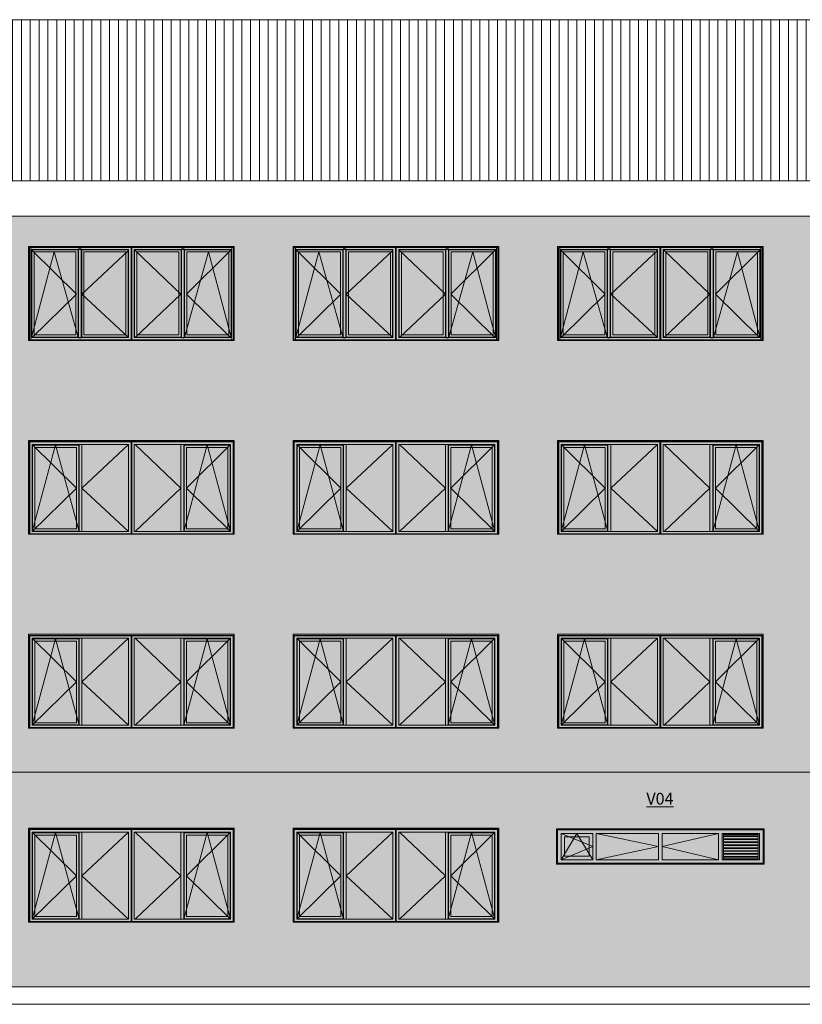
# Model space of a CAD drawing. Units: metres. Extents: x -77 to 258, y -45 to 56.
# Drawn here: x -41 to -27, y -1 to 16 of the extents above; entities that cross this region are included whole.
import ezdxf

# ---------------------------------------------------------------- set-up
doc = ezdxf.new("R2010")
doc.units = ezdxf.units.M
for name, color, linetype, lineweight in [('10_proyeccion grueso', 192, 'Continuous', 5), ('20_carp ventanas', 151, 'Continuous', 5), ('20_carp vidrio', 151, 'Continuous', 5), ('60_trama muros', 111, 'Continuous', 5), ('70_texto', 31, 'Continuous', 9)]:
    doc.layers.add(name, color=color, linetype=linetype, lineweight=lineweight)
doc.styles.add('Century Gothic', font='GOTHIC.TTF', dxfattribs={"height": 0.2})

# ---------------------------------------------------------------- blocks, each defined once
blk = doc.blocks.new('Canalon - Canalon-199882-Carpinterias Norte A')
at = {"layer": '10_proyeccion grueso'}
for p, q in [((-73.279, 13.415), (-17.779, 13.415)), ((-17.779, 12.815), (-73.279, 12.815))]:
    blk.add_line(p, q, dxfattribs=at)
blk = doc.blocks.new('Ventana 4 particiones rejilla - ventana 4 particones-1233430-Carpinterias Norte A')
at = {"layer": '20_carp ventanas'}
h = blk.add_hatch(color=256, dxfattribs=at)
h.paths.add_polyline_path([(-31.544, 1.785), (-28.014, 1.785), (-28.014, 2.385), (-31.544, 2.385)], flags=0)
h.paths.add_polyline_path([(-29.35, 1.8), (-31.529, 1.8), (-31.529, 2.37), (-28.029, 2.37), (-28.029, 1.8), (-28.718, 1.8)], flags=0)
h = blk.add_hatch(color=256, dxfattribs=at)
h.paths.add_polyline_path([(-28.031, 1.8), (-28.029, 1.8), (-28.029, 2.37), (-31.529, 2.37), (-31.529, 1.8), (-28.041, 1.8)], flags=0)
h.paths.add_polyline_path([(-28.089, 1.86), (-28.729, 1.86), (-28.729, 2.31), (-28.089, 2.31), (-28.089, 2.078)], flags=0)
h.paths.add_polyline_path([(-31.469, 1.86), (-31.469, 2.31), (-30.929, 2.31), (-30.929, 1.86), (-31.245, 1.86)], flags=0)
h.paths.add_polyline_path([(-30.869, 1.86), (-30.869, 2.31), (-29.809, 2.31), (-29.809, 1.86), (-29.982, 1.86)], flags=0)
h.paths.add_polyline_path([(-28.789, 1.86), (-29.749, 1.86), (-29.749, 2.31), (-28.789, 2.31)], flags=0)
h = blk.add_hatch(color=256, dxfattribs=at)
h.paths.add_polyline_path([(-31.245, 1.86), (-30.929, 1.86), (-30.929, 2.31), (-31.469, 2.31), (-31.469, 1.86)], flags=0)
h.paths.add_polyline_path([(-31.245, 1.92), (-31.41, 1.92), (-31.41, 2.25), (-30.989, 2.25), (-30.989, 1.92)], flags=0)
h = blk.add_hatch(color=256, dxfattribs=at)
h.paths.add_polyline_path([(-28.789, 1.86), (-28.789, 2.31), (-29.749, 2.31), (-29.749, 1.86), (-29.35, 1.86)], flags=0)
h.paths.add_polyline_path([(-29.982, 1.86), (-29.809, 1.86), (-29.809, 2.31), (-30.869, 2.31), (-30.869, 1.86)], flags=0)
h.paths.add_polyline_path([(-31.245, 1.92), (-30.989, 1.92), (-30.989, 2.25), (-31.41, 2.25), (-31.41, 1.92)], flags=0)
h = blk.add_hatch(color=256, dxfattribs=at)
h.paths.add_polyline_path([(-28.718, 1.86), (-28.089, 1.86), (-28.089, 2.31), (-28.729, 2.31), (-28.729, 1.86)], flags=0)
h.paths.add_polyline_path([(-28.114, 1.875), (-28.704, 1.875), (-28.704, 1.905), (-28.114, 1.905), (-28.114, 1.891)], flags=0)
h.paths.add_polyline_path([(-28.114, 1.915), (-28.704, 1.915), (-28.704, 1.955), (-28.114, 1.955)], flags=0)
h.paths.add_polyline_path([(-28.114, 1.965), (-28.704, 1.965), (-28.704, 2.005), (-28.114, 2.005)], flags=0)
h.paths.add_polyline_path([(-28.704, 2.015), (-28.704, 2.055), (-28.114, 2.055), (-28.114, 2.015)], flags=0)
h.paths.add_polyline_path([(-28.114, 2.065), (-28.704, 2.065), (-28.704, 2.105), (-28.114, 2.105), (-28.114, 2.078)], flags=0)
h.paths.add_polyline_path([(-28.114, 2.115), (-28.704, 2.115), (-28.704, 2.155), (-28.114, 2.155)], flags=0)
h.paths.add_polyline_path([(-28.114, 2.165), (-28.704, 2.165), (-28.704, 2.205), (-28.114, 2.205)], flags=0)
h.paths.add_polyline_path([(-28.114, 2.215), (-28.704, 2.215), (-28.704, 2.255), (-28.114, 2.255)], flags=0)
h.paths.add_polyline_path([(-28.704, 2.265), (-28.704, 2.29), (-28.114, 2.29), (-28.114, 2.265)], flags=0)
h = blk.add_hatch(color=256, dxfattribs=at)
h.paths.add_polyline_path([(-28.704, 1.875), (-28.114, 1.875), (-28.114, 1.905), (-28.704, 1.905)], flags=0)
h.paths.add_polyline_path([(-28.133, 1.915), (-28.114, 1.915), (-28.114, 1.955), (-28.704, 1.955), (-28.704, 1.915), (-28.181, 1.915)], flags=0)
h.paths.add_polyline_path([(-28.704, 1.965), (-28.114, 1.965), (-28.114, 2.005), (-28.704, 2.005)], flags=0)
h.paths.add_polyline_path([(-28.213, 2.015), (-28.114, 2.015), (-28.114, 2.055), (-28.704, 2.055), (-28.704, 2.015), (-28.348, 2.015)], flags=0)
h.paths.add_polyline_path([(-28.431, 2.065), (-28.114, 2.065), (-28.114, 2.105), (-28.704, 2.105), (-28.704, 2.065), (-28.703, 2.065)], flags=0)
h.paths.add_polyline_path([(-28.333, 2.115), (-28.114, 2.115), (-28.114, 2.155), (-28.704, 2.155), (-28.704, 2.115), (-28.698, 2.115)], flags=0)
h.paths.add_polyline_path([(-28.695, 2.165), (-28.114, 2.165), (-28.114, 2.205), (-28.704, 2.205), (-28.704, 2.165)], flags=0)
h.paths.add_polyline_path([(-28.686, 2.215), (-28.114, 2.215), (-28.114, 2.255), (-28.704, 2.255), (-28.704, 2.215)], flags=0)
h.paths.add_polyline_path([(-28.114, 2.265), (-28.114, 2.29), (-28.704, 2.29), (-28.704, 2.265), (-28.146, 2.265)], flags=0)
for p, q in [((-28.014, 2.385), (-31.544, 2.385)), ((-31.544, 2.385), (-31.544, 1.785)), ((-31.529, 1.8), (-31.529, 2.37)), ((-31.529, 2.37), (-28.029, 2.37)), ((-28.029, 2.37), (-28.029, 1.8)), ((-28.014, 1.785), (-28.014, 2.385)), ((-31.469, 2.31), (-30.929, 2.085)), ((-31.469, 1.86), (-31.199, 2.31)), ((-31.469, 1.86), (-31.469, 2.31)), ((-30.929, 2.31), (-31.469, 2.31)), ((-31.469, 2.31), (-31.469, 1.86)), ((-31.469, 2.31), (-30.929, 2.31)), ((-31.41, 2.25), (-30.989, 2.25)), ((-31.41, 2.25), (-31.41, 1.92)), ((-30.929, 1.86), (-31.199, 2.31)), ((-30.989, 1.92), (-30.989, 2.25)), ((-30.929, 2.31), (-30.929, 1.86)), ((-30.929, 1.86), (-30.929, 2.31)), ((-30.869, 2.31), (-29.809, 2.085)), ((-30.869, 2.31), (-30.869, 1.86)), ((-30.869, 2.31), (-29.809, 2.31)), ((-29.809, 1.86), (-29.809, 2.31)), ((-28.789, 2.31), (-29.749, 2.085)), ((-29.749, 2.31), (-29.749, 1.86)), ((-29.749, 2.31), (-28.789, 2.31)), ((-28.789, 1.86), (-28.789, 2.31)), ((-28.729, 2.31), (-28.729, 1.86)), ((-28.729, 2.31), (-28.089, 2.31)), ((-28.704, 2.265), (-28.704, 2.29)), ((-28.704, 2.29), (-28.114, 2.29)), ((-28.114, 2.265), (-28.704, 2.265)), ((-28.704, 2.215), (-28.704, 2.255)), ((-28.704, 2.255), (-28.114, 2.255)), ((-28.114, 2.215), (-28.704, 2.215)), ((-28.704, 2.205), (-28.114, 2.205)), ((-28.704, 2.165), (-28.704, 2.205)), ((-28.114, 2.29), (-28.114, 2.265)), ((-28.114, 2.255), (-28.114, 2.215)), ((-28.114, 2.205), (-28.114, 2.165)), ((-28.089, 1.86), (-28.089, 2.31)), ((-30.929, 2.085), (-31.469, 1.86)), ((-29.809, 2.085), (-30.869, 1.86)), ((-29.749, 2.085), (-28.789, 1.86)), ((-28.114, 2.165), (-28.704, 2.165)), ((-28.704, 2.115), (-28.704, 2.155)), ((-28.704, 2.155), (-28.114, 2.155)), ((-28.114, 2.115), (-28.704, 2.115)), ((-28.704, 2.065), (-28.704, 2.105)), ((-28.704, 2.105), (-28.114, 2.105)), ((-28.114, 2.065), (-28.704, 2.065)), ((-28.704, 2.015), (-28.704, 2.055)), ((-28.704, 2.055), (-28.114, 2.055)), ((-28.114, 2.015), (-28.704, 2.015)), ((-28.114, 2.155), (-28.114, 2.115)), ((-28.114, 2.105), (-28.114, 2.065)), ((-28.114, 2.055), (-28.114, 2.015)), ((-30.929, 1.86), (-31.469, 1.86)), ((-31.469, 1.86), (-30.929, 1.86)), ((-31.41, 1.92), (-30.989, 1.92)), ((-30.869, 1.86), (-29.809, 1.86)), ((-29.749, 1.86), (-28.789, 1.86)), ((-28.729, 1.86), (-28.089, 1.86)), ((-28.704, 2.005), (-28.704, 1.965)), ((-28.704, 2.005), (-28.114, 2.005)), ((-28.704, 1.965), (-28.114, 1.965)), ((-28.704, 1.955), (-28.704, 1.915)), ((-28.114, 1.955), (-28.704, 1.955)), ((-28.704, 1.915), (-28.114, 1.915)), ((-28.704, 1.905), (-28.704, 1.875)), ((-28.114, 1.905), (-28.704, 1.905)), ((-28.704, 1.875), (-28.114, 1.875)), ((-28.114, 1.965), (-28.114, 2.005)), ((-28.114, 1.915), (-28.114, 1.955)), ((-28.114, 1.875), (-28.114, 1.905)), ((-31.544, 1.785), (-28.014, 1.785)), ((-28.029, 1.8), (-31.529, 1.8))]:
    blk.add_line(p, q, dxfattribs=at)
blk = doc.blocks.new('V03 - ventana 4 particiones-1190674-Carpinterias Norte A')
at = {"layer": '20_carp ventanas'}
h = blk.add_hatch(color=256, dxfattribs=at)
h.paths.add_polyline_path([(-72.029, 7.4), (-68.529, 7.4), (-68.529, 9), (-72.029, 9), (-72.029, 7.702)], flags=0)
h.paths.add_polyline_path([(-70.411, 7.41), (-72.014, 7.41), (-72.014, 8.98), (-68.544, 8.98), (-68.544, 7.41), (-69.779, 7.41)], flags=0)
for points in [[(-72.008, 7.41), (-72.008, 7.41), (-72.008, 8.974), (-70.285, 8.974), (-70.285, 7.41), (-70.279, 7.41), (-70.279, 8.98), (-72.014, 8.98), (-72.014, 7.41)], [(-71.123, 7.449), (-71.123, 8.931), (-71.17, 8.931), (-71.17, 7.449)], [(-70.328, 7.449), (-70.328, 8.931), (-71.123, 8.931), (-71.123, 7.449), (-70.411, 7.449)], [(-70.279, 7.41), (-70.273, 7.41), (-70.273, 8.974), (-68.55, 8.974), (-68.55, 7.41), (-68.544, 7.41), (-68.544, 8.98), (-70.279, 8.98), (-70.279, 7.449)], [(-69.779, 7.449), (-69.435, 7.449), (-69.435, 8.931), (-70.23, 8.931), (-70.23, 7.449)], [(-69.388, 7.449), (-69.388, 8.931), (-69.435, 8.931), (-69.435, 7.449)], [(-71.215, 7.494), (-71.215, 8.88), (-71.92, 8.88), (-71.92, 7.494), (-71.674, 7.494)], [(-68.638, 7.494), (-68.638, 8.88), (-69.343, 8.88), (-69.343, 7.494), (-68.674, 7.494)]]:
    blk.add_hatch(color=256, dxfattribs=at).paths.add_polyline_path(points, flags=0)
h = blk.add_hatch(color=256, dxfattribs=at)
h.paths.add_polyline_path([(-72.008, 7.41), (-70.285, 7.41), (-70.285, 8.974), (-72.008, 8.974), (-72.008, 7.702)], flags=0)
h.paths.add_polyline_path([(-70.411, 7.449), (-71.965, 7.449), (-71.965, 8.931), (-70.328, 8.931), (-70.328, 7.449)], flags=0)
h = blk.add_hatch(color=256, dxfattribs=at)
h.paths.add_polyline_path([(-71.674, 7.449), (-71.17, 7.449), (-71.17, 8.931), (-71.965, 8.931), (-71.965, 7.449), (-71.92, 7.449)], flags=0)
h.paths.add_polyline_path([(-71.176, 7.455), (-71.959, 7.455), (-71.959, 8.919), (-71.176, 8.919), (-71.176, 7.494)], flags=0)
h = blk.add_hatch(color=256, dxfattribs=at)
h.paths.add_polyline_path([(-71.674, 7.455), (-71.176, 7.455), (-71.176, 8.919), (-71.959, 8.919), (-71.959, 7.455)], flags=0)
h.paths.add_polyline_path([(-71.674, 7.494), (-71.92, 7.494), (-71.92, 8.88), (-71.215, 8.88), (-71.215, 7.494)], flags=0)
h = blk.add_hatch(color=256, dxfattribs=at)
h.paths.add_polyline_path([(-70.117, 7.41), (-68.55, 7.41), (-68.55, 8.974), (-70.273, 8.974), (-70.273, 7.41), (-70.269, 7.41)], flags=0)
h.paths.add_polyline_path([(-70.23, 7.449), (-70.23, 8.931), (-68.593, 8.931), (-68.593, 7.449), (-69.779, 7.449)], flags=0)
h = blk.add_hatch(color=256, dxfattribs=at)
h.paths.add_polyline_path([(-68.832, 7.449), (-68.593, 7.449), (-68.593, 8.931), (-69.388, 8.931), (-69.388, 7.449), (-68.997, 7.449)], flags=0)
h.paths.add_polyline_path([(-69.382, 7.455), (-69.382, 8.919), (-68.599, 8.919), (-68.599, 7.455), (-69.343, 7.455)], flags=0)
h = blk.add_hatch(color=256, dxfattribs=at)
h.paths.add_polyline_path([(-68.599, 7.455), (-68.599, 8.919), (-69.382, 8.919), (-69.382, 7.455), (-68.674, 7.455)], flags=0)
h.paths.add_polyline_path([(-69.148, 7.494), (-69.343, 7.494), (-69.343, 8.88), (-68.638, 8.88), (-68.638, 7.494), (-68.832, 7.494)], flags=0)
for p, q in [((-72.029, 9), (-72.029, 7.4)), ((-68.529, 9), (-72.029, 9)), ((-72.014, 7.41), (-72.014, 8.98)), ((-72.014, 8.98), (-68.544, 8.98)), ((-70.285, 8.974), (-72.008, 8.974)), ((-72.008, 8.974), (-72.008, 7.41)), ((-71.965, 8.931), (-71.215, 8.187)), ((-71.965, 7.449), (-71.965, 8.931)), ((-71.965, 8.931), (-70.328, 8.931)), ((-71.568, 8.924), (-71.965, 7.449)), ((-71.176, 8.919), (-71.959, 8.919)), ((-71.959, 7.455), (-71.959, 8.919)), ((-71.17, 7.449), (-71.568, 8.924)), ((-71.176, 8.919), (-71.176, 7.455)), ((-71.17, 7.449), (-71.17, 8.931)), ((-71.123, 8.931), (-71.17, 8.931)), ((-70.328, 8.931), (-71.123, 8.187)), ((-71.123, 7.449), (-71.123, 8.931)), ((-70.328, 8.931), (-70.328, 7.449)), ((-70.285, 8.974), (-70.285, 7.41)), ((-70.279, 8.98), (-70.279, 7.41)), ((-70.279, 8.98), (-70.279, 7.41)), ((-68.55, 8.974), (-70.273, 8.974)), ((-70.273, 8.974), (-70.273, 7.41)), ((-70.23, 7.449), (-70.23, 8.931)), ((-70.23, 8.931), (-68.593, 8.931)), ((-70.215, 8.931), (-69.435, 8.187)), ((-69.435, 7.449), (-69.435, 8.931)), ((-69.388, 8.931), (-69.435, 8.931)), ((-69.388, 7.449), (-69.388, 8.931)), ((-69.388, 7.449), (-68.991, 8.924)), ((-68.599, 8.919), (-69.382, 8.919)), ((-69.382, 8.919), (-69.382, 7.455)), ((-68.593, 8.931), (-69.343, 8.187)), ((-68.991, 8.924), (-68.593, 7.449)), ((-68.599, 7.455), (-68.599, 8.919)), ((-68.593, 8.931), (-68.593, 7.449)), ((-68.55, 8.974), (-68.55, 7.41)), ((-68.544, 8.98), (-68.544, 7.41)), ((-68.529, 7.4), (-68.529, 9)), ((-71.92, 7.494), (-71.92, 8.88)), ((-71.92, 8.88), (-71.215, 8.88)), ((-71.215, 8.88), (-71.215, 7.494)), ((-69.343, 7.494), (-69.343, 8.88)), ((-69.343, 8.88), (-68.638, 8.88)), ((-68.638, 7.494), (-68.638, 8.88)), ((-71.215, 8.187), (-71.965, 7.449)), ((-71.123, 8.187), (-70.328, 7.449)), ((-69.435, 8.187), (-70.215, 7.449)), ((-69.343, 8.187), (-68.593, 7.449)), ((-72.029, 7.4), (-68.529, 7.4)), ((-68.544, 7.41), (-72.014, 7.41)), ((-70.328, 7.449), (-71.965, 7.449)), ((-71.176, 7.455), (-71.959, 7.455)), ((-71.215, 7.494), (-71.92, 7.494)), ((-71.123, 7.449), (-71.17, 7.449)), ((-68.593, 7.449), (-70.23, 7.449)), ((-69.388, 7.449), (-69.435, 7.449)), ((-69.382, 7.455), (-68.599, 7.455)), ((-68.638, 7.494), (-69.343, 7.494))]:
    blk.add_line(p, q, dxfattribs=at)
blk = doc.blocks.new('V02 reutilizable - ventana V02 4 particiones REUTILIZABLE-1522627-Carpinterias Norte A')
at = {"layer": '20_carp ventanas'}
h = blk.add_hatch(color=256, dxfattribs=at)
h.paths.add_polyline_path([(-58.529, 7.4), (-55.029, 7.4), (-55.029, 9), (-58.529, 9), (-58.529, 7.421)], flags=0)
h.paths.add_polyline_path([(-57.145, 7.41), (-58.514, 7.41), (-58.514, 8.98), (-55.044, 8.98), (-55.044, 7.41), (-56.829, 7.41)], flags=0)
for points in [[(-58.514, 7.41), (-58.489, 7.41), (-58.489, 8.98), (-58.514, 8.98), (-58.514, 7.421)], [(-57.631, 7.443), (-57.631, 8.957), (-57.678, 8.957), (-57.678, 7.443)], [(-56.773, 7.41), (-56.773, 8.98), (-56.785, 8.98), (-56.785, 7.41), (-56.773, 7.41)], [(-55.881, 7.443), (-55.881, 8.957), (-55.928, 8.957), (-55.928, 7.443), (-55.882, 7.443)], [(-55.069, 7.41), (-55.044, 7.41), (-55.044, 8.98), (-55.069, 8.98), (-55.069, 7.421)]]:
    blk.add_hatch(color=256, dxfattribs=at).paths.add_polyline_path(points, flags=0)
h = blk.add_hatch(color=256, dxfattribs=at)
h.paths.add_polyline_path([(-57.145, 7.41), (-56.785, 7.41), (-56.786, 8.98), (-58.489, 8.98), (-58.489, 7.41), (-57.777, 7.41)], flags=0)
h.paths.add_polyline_path([(-58.48, 7.449), (-58.48, 8.951), (-56.828, 8.951), (-56.829, 7.449), (-58.409, 7.449)], flags=0)
h = blk.add_hatch(color=256, dxfattribs=at)
h.paths.add_polyline_path([(-57.678, 7.449), (-57.678, 8.951), (-58.48, 8.951), (-58.48, 7.449), (-57.684, 7.449)], flags=0)
h.paths.add_polyline_path([(-57.684, 7.455), (-58.474, 7.455), (-58.474, 8.945), (-57.684, 8.945), (-57.684, 7.494)], flags=0)
h = blk.add_hatch(color=256, dxfattribs=at)
h.paths.add_polyline_path([(-58.409, 7.455), (-57.684, 7.455), (-57.684, 8.945), (-58.474, 8.945), (-58.474, 7.455)], flags=0)
h.paths.add_polyline_path([(-57.777, 7.494), (-58.435, 7.494), (-58.435, 8.906), (-57.723, 8.906), (-57.723, 7.494)], flags=0)
h = blk.add_hatch(color=256, dxfattribs=at)
h.paths.add_polyline_path([(-56.828, 7.449), (-56.829, 8.951), (-57.631, 8.951), (-57.631, 7.449), (-56.829, 7.449)], flags=0)
h.paths.add_polyline_path([(-57.586, 7.455), (-57.625, 7.455), (-57.625, 8.945), (-56.834, 8.945), (-56.834, 7.455), (-57.145, 7.455)], flags=0)
h = blk.add_hatch(color=256, dxfattribs=at)
h.paths.add_polyline_path([(-57.625, 7.455), (-56.834, 7.455), (-56.834, 8.945), (-57.625, 8.945), (-57.625, 7.702)], flags=0)
h.paths.add_polyline_path([(-56.873, 7.494), (-57.586, 7.494), (-57.586, 8.906), (-56.873, 8.906), (-56.873, 7.702)], flags=0)
h = blk.add_hatch(color=256, dxfattribs=at)
h.paths.add_polyline_path([(-56.616, 7.41), (-55.069, 7.41), (-55.069, 8.98), (-56.773, 8.98), (-56.773, 7.41), (-56.769, 7.41)], flags=0)
h.paths.add_polyline_path([(-55.092, 7.449), (-56.73, 7.449), (-56.73, 8.951), (-55.078, 8.951), (-55.078, 7.449)], flags=0)
h = blk.add_hatch(color=256, dxfattribs=at)
h.paths.add_polyline_path([(-55.928, 7.449), (-55.928, 8.951), (-56.73, 8.951), (-56.73, 7.449), (-55.934, 7.449)], flags=0)
h.paths.add_polyline_path([(-55.934, 7.455), (-56.724, 7.455), (-56.724, 8.945), (-55.934, 8.945), (-55.934, 7.494)], flags=0)
h = blk.add_hatch(color=256, dxfattribs=at)
h.paths.add_polyline_path([(-56.513, 7.455), (-55.934, 7.455), (-55.934, 8.945), (-56.724, 8.945), (-56.724, 7.455), (-56.671, 7.455)], flags=0)
h.paths.add_polyline_path([(-56.671, 7.494), (-56.685, 7.494), (-56.685, 8.906), (-55.973, 8.906), (-55.973, 7.494), (-56.513, 7.494)], flags=0)
h = blk.add_hatch(color=256, dxfattribs=at)
h.paths.add_polyline_path([(-55.25, 7.449), (-55.078, 7.449), (-55.078, 8.951), (-55.881, 8.951), (-55.881, 7.449), (-55.486, 7.449)], flags=0)
h.paths.add_polyline_path([(-55.875, 7.455), (-55.875, 8.945), (-55.084, 8.945), (-55.084, 7.455), (-55.836, 7.455)], flags=0)
h = blk.add_hatch(color=256, dxfattribs=at)
h.paths.add_polyline_path([(-55.25, 7.455), (-55.084, 7.455), (-55.084, 8.945), (-55.875, 8.945), (-55.875, 7.455)], flags=0)
h.paths.add_polyline_path([(-55.123, 7.494), (-55.836, 7.494), (-55.836, 8.906), (-55.123, 8.906), (-55.123, 7.702)], flags=0)
at = {"layer": '20_carp vidrio'}
for points in [[(-58.435, 7.494), (-57.723, 7.494), (-57.723, 8.906), (-58.435, 8.906), (-58.435, 7.562)], [(-57.145, 7.494), (-56.873, 7.494), (-56.873, 8.906), (-57.586, 8.906), (-57.586, 7.494)], [(-55.973, 7.494), (-55.973, 8.906), (-56.685, 8.906), (-56.685, 7.494), (-56.513, 7.494)], [(-55.25, 7.494), (-55.123, 7.494), (-55.123, 8.906), (-55.836, 8.906), (-55.836, 7.494)]]:
    blk.add_hatch(color=256, dxfattribs=at).paths.add_polyline_path(points, flags=0)
at = {"layer": '20_carp ventanas'}
for p, q in [((-58.529, 9), (-58.529, 7.4)), ((-55.029, 9), (-58.529, 9)), ((-58.514, 7.41), (-58.514, 8.98)), ((-58.514, 8.98), (-55.044, 8.98)), ((-58.489, 8.98), (-58.489, 7.41)), ((-58.48, 7.449), (-58.48, 8.951)), ((-58.48, 8.951), (-56.828, 8.951)), ((-58.48, 7.449), (-58.092, 8.906)), ((-57.684, 8.945), (-58.474, 8.945)), ((-58.474, 7.455), (-58.474, 8.945)), ((-58.465, 8.931), (-57.715, 8.187)), ((-58.435, 7.494), (-58.435, 8.906)), ((-58.435, 8.906), (-57.723, 8.906)), ((-58.092, 8.906), (-57.684, 7.455)), ((-57.723, 8.906), (-57.723, 7.494)), ((-57.684, 8.945), (-57.684, 7.455)), ((-57.678, 7.443), (-57.678, 8.957)), ((-57.631, 8.957), (-57.678, 8.957)), ((-57.631, 7.443), (-57.631, 8.957)), ((-56.834, 8.945), (-57.625, 8.945)), ((-57.625, 8.945), (-57.625, 7.455)), ((-56.828, 8.931), (-57.623, 8.187)), ((-57.586, 7.494), (-57.586, 8.906)), ((-57.586, 8.906), (-56.873, 8.906)), ((-56.873, 7.494), (-56.873, 8.906)), ((-56.834, 7.455), (-56.834, 8.945)), ((-56.828, 8.951), (-56.828, 7.449)), ((-56.785, 8.98), (-56.785, 7.41)), ((-56.773, 7.41), (-56.773, 8.98)), ((-56.73, 7.449), (-56.73, 8.951)), ((-56.73, 8.951), (-55.078, 8.951)), ((-55.934, 8.945), (-56.724, 8.945)), ((-56.724, 7.455), (-56.724, 8.945)), ((-56.715, 8.931), (-55.935, 8.187)), ((-56.685, 7.494), (-56.685, 8.906)), ((-56.685, 8.906), (-55.973, 8.906)), ((-55.973, 8.906), (-55.973, 7.494)), ((-55.934, 8.945), (-55.934, 7.455)), ((-55.928, 7.443), (-55.928, 8.957)), ((-55.881, 8.957), (-55.928, 8.957)), ((-55.881, 7.443), (-55.881, 8.957)), ((-55.084, 8.945), (-55.875, 8.945)), ((-55.875, 8.945), (-55.875, 7.455)), ((-55.467, 8.906), (-55.875, 7.455)), ((-55.093, 8.931), (-55.843, 8.187)), ((-55.836, 7.494), (-55.836, 8.906)), ((-55.836, 8.906), (-55.123, 8.906)), ((-55.084, 7.455), (-55.467, 8.906)), ((-55.123, 7.494), (-55.123, 8.906)), ((-55.084, 7.455), (-55.084, 8.945)), ((-55.078, 8.951), (-55.078, 7.449)), ((-55.069, 8.98), (-55.069, 7.41)), ((-55.044, 8.98), (-55.044, 7.41)), ((-55.029, 7.4), (-55.029, 9)), ((-57.715, 8.187), (-58.465, 7.449)), ((-57.623, 8.187), (-56.828, 7.449)), ((-55.935, 8.187), (-56.715, 7.449)), ((-55.843, 8.187), (-55.093, 7.449)), ((-58.529, 7.4), (-55.029, 7.4)), ((-55.044, 7.41), (-58.514, 7.41)), ((-56.828, 7.449), (-58.48, 7.449)), ((-57.684, 7.455), (-58.474, 7.455)), ((-57.723, 7.494), (-58.435, 7.494)), ((-57.631, 7.443), (-57.678, 7.443)), ((-57.625, 7.455), (-56.834, 7.455)), ((-56.873, 7.494), (-57.586, 7.494)), ((-55.078, 7.449), (-56.73, 7.449)), ((-55.934, 7.455), (-56.724, 7.455)), ((-55.973, 7.494), (-56.685, 7.494)), ((-55.881, 7.443), (-55.928, 7.443)), ((-55.875, 7.455), (-55.084, 7.455)), ((-55.123, 7.494), (-55.836, 7.494))]:
    blk.add_line(p, q, dxfattribs=at)

msp = doc.modelspace()

# ---------------------------------------------------------------- hatches: boundary and pattern name
at = {"layer": '10_proyeccion grueso'}
h = msp.add_hatch(dxfattribs=at)
h.set_pattern_fill('FP_4', color=256, style=0, pattern_type=2)
h.set_pattern_definition([(90, (0, 18.41), (-0.15, 9e-18), [])])
h.paths.add_polyline_path([(-18.455, 13.415), (-26.054, 15.884), (-20.479, 15.884), (-20.479, 16.16), (-40.829, 16.16), (-40.829, 15.649), (-45.729, 15.649), (-45.729, 16.16), (-70.579, 16.16), (-70.579, 15.884), (-65.004, 15.884), (-72.604, 13.415), (-18.834, 13.415)], flags=0)
at = {"layer": '60_trama muros'}
h = msp.add_hatch(color=256, dxfattribs=at)
h.paths.add_polyline_path([(-66.621, 3.35), (-18.779, 3.35), (-18.779, 3.9), (-18.179, 3.9), (-18.179, 12.815), (-72.879, 12.815), (-72.879, 3.35), (-67.884, 3.35)], flags=0)
h.paths.add_polyline_path([(-72.029, 4.1), (-72.029, 4.11), (-72.029, 5.7), (-68.529, 5.7), (-68.529, 4.1), (-72.014, 4.1)], flags=0)
h.paths.add_polyline_path([(-46.044, 4.1), (-49.529, 4.1), (-49.529, 5.7), (-46.029, 5.7), (-46.029, 4.1)], flags=0)
h.paths.add_polyline_path([(-67.514, 4.1), (-67.529, 4.1), (-67.529, 5.7), (-64.029, 5.7), (-64.029, 4.1), (-67.41, 4.1)], flags=0)
h.paths.add_polyline_path([(-61.567, 4.1), (-63.029, 4.1), (-63.029, 5.7), (-59.529, 5.7), (-59.529, 4.1), (-60.935, 4.1)], flags=0)
h.paths.add_polyline_path([(-58.514, 4.1), (-58.529, 4.1), (-58.529, 5.7), (-55.029, 5.7), (-55.029, 4.1), (-58.409, 4.1)], flags=0)
h.paths.add_polyline_path([(-43.879, 4.1), (-45.029, 4.1), (-45.029, 5.7), (-41.529, 5.7), (-41.529, 4.1), (-42.616, 4.1)], flags=0)
h.paths.add_polyline_path([(-27.014, 4.1), (-27.029, 4.1), (-27.029, 5.7), (-23.529, 5.7), (-23.529, 4.1), (-26.981, 4.1)], flags=0)
h.paths.add_polyline_path([(-50.529, 4.1), (-54.029, 4.1), (-54.029, 5.7), (-50.529, 5.7), (-50.529, 4.1)], flags=0)
h.paths.add_polyline_path([(-37.562, 4.1), (-40.529, 4.1), (-40.529, 5.7), (-37.029, 5.7), (-37.029, 4.1), (-37.246, 4.1)], flags=0)
h.paths.add_polyline_path([(-36.014, 4.1), (-36.029, 4.1), (-36.029, 5.7), (-32.529, 5.7), (-32.529, 4.1), (-35.983, 4.1)], flags=0)
h.paths.add_polyline_path([(-19.029, 4.1), (-22.529, 4.1), (-22.529, 5.7), (-19.029, 5.7), (-19.029, 4.1)], flags=0)
h.paths.add_polyline_path([(-28.029, 4.1), (-31.529, 4.1), (-31.529, 5.7), (-28.029, 5.7), (-28.029, 4.1)], flags=0)
h.paths.add_polyline_path([(-46.029, 7.4), (-49.529, 7.4), (-49.529, 9), (-46.029, 9), (-46.029, 7.4)], flags=0)
h.paths.add_polyline_path([(-50.529, 7.4), (-54.029, 7.4), (-54.029, 9), (-50.529, 9), (-50.529, 7.4)], flags=0)
h.paths.add_polyline_path([(-55.029, 7.4), (-58.529, 7.4), (-58.529, 9), (-55.029, 9), (-55.029, 7.4)], flags=0)
h.paths.add_polyline_path([(-72.029, 7.4), (-72.029, 7.41), (-72.029, 9), (-68.529, 9), (-68.529, 7.4), (-72.014, 7.4)], flags=0)
h.paths.add_polyline_path([(-45.029, 7.4), (-45.029, 7.421), (-45.029, 9), (-41.529, 9), (-41.529, 7.4), (-45.014, 7.4)], flags=0)
h.paths.add_polyline_path([(-33.772, 7.4), (-36.029, 7.4), (-36.029, 9), (-32.529, 9), (-32.529, 7.4), (-33.14, 7.4)], flags=0)
h.paths.add_polyline_path([(-61.567, 7.4), (-63.029, 7.4), (-63.029, 9), (-59.529, 9), (-59.529, 7.4), (-60.935, 7.4)], flags=0)
h.paths.add_polyline_path([(-23.529, 7.4), (-27.029, 7.4), (-27.029, 9), (-23.529, 9), (-23.529, 7.4)], flags=0)
h.paths.add_polyline_path([(-31.514, 7.4), (-31.529, 7.4), (-31.529, 9), (-28.029, 9), (-28.029, 7.4), (-31.245, 7.4)], flags=0)
h.paths.add_polyline_path([(-37.029, 7.4), (-40.529, 7.4), (-40.529, 9), (-37.029, 9), (-37.029, 7.4)], flags=0)
h.paths.add_polyline_path([(-64.029, 7.4), (-67.529, 7.4), (-67.529, 9), (-64.029, 9), (-64.029, 7.4)], flags=0)
h.paths.add_polyline_path([(-19.029, 7.4), (-22.529, 7.4), (-22.529, 9), (-19.029, 9), (-19.029, 7.4)], flags=0)
h.paths.add_polyline_path([(-19.029, 10.7), (-22.529, 10.7), (-22.529, 12.3), (-19.029, 12.3), (-19.029, 10.7)], flags=0)
h.paths.add_polyline_path([(-23.529, 10.7), (-27.029, 10.7), (-27.029, 12.3), (-23.529, 12.3), (-23.529, 10.7)], flags=0)
h.paths.add_polyline_path([(-28.029, 10.7), (-31.529, 10.7), (-31.529, 12.3), (-28.029, 12.3), (-28.029, 10.7)], flags=0)
h.paths.add_polyline_path([(-32.529, 10.7), (-36.029, 10.7), (-36.029, 12.3), (-32.529, 12.3), (-32.529, 10.7)], flags=0)
h.paths.add_polyline_path([(-37.029, 10.7), (-40.529, 10.7), (-40.529, 12.3), (-37.029, 12.3), (-37.029, 10.7)], flags=0)
h.paths.add_polyline_path([(-41.529, 10.7), (-45.029, 10.7), (-45.029, 12.3), (-41.529, 12.3), (-41.529, 10.7)], flags=0)
h.paths.add_polyline_path([(-46.029, 10.7), (-49.529, 10.7), (-49.529, 12.3), (-46.029, 12.3), (-46.029, 10.7)], flags=0)
h.paths.add_polyline_path([(-50.529, 10.7), (-54.029, 10.7), (-54.029, 12.3), (-50.529, 12.3), (-50.529, 10.7)], flags=0)
h.paths.add_polyline_path([(-55.029, 10.7), (-58.529, 10.7), (-58.529, 12.3), (-55.029, 12.3), (-55.029, 10.7)], flags=0)
h.paths.add_polyline_path([(-59.529, 10.7), (-63.029, 10.7), (-63.029, 12.3), (-59.529, 12.3), (-59.529, 10.7)], flags=0)
h.paths.add_polyline_path([(-64.029, 10.7), (-67.529, 10.7), (-67.529, 12.3), (-64.029, 12.3), (-64.029, 10.7)], flags=0)
h.paths.add_polyline_path([(-68.529, 10.7), (-72.029, 10.7), (-72.029, 12.3), (-68.529, 12.3), (-68.529, 10.7)], flags=0)
h = msp.add_hatch(color=256, dxfattribs=at)
h.paths.add_polyline_path([(-72.879, -0.3), (-18.779, -0.3), (-18.779, 3.35), (-72.879, 3.35), (-72.879, 0.391)], flags=0)
h.paths.add_polyline_path([(-27.029, -0.085), (-27.044, -0.085), (-27.044, 2.4), (-25.364, 2.4), (-25.364, -0.085), (-26.191, -0.085)], flags=0)
h.paths.add_polyline_path([(-55.044, 0.8), (-58.529, 0.8), (-58.529, 2.4), (-55.029, 2.4), (-55.029, 0.8)], flags=0)
h.paths.add_polyline_path([(-54.014, 0.8), (-54.029, 0.8), (-54.029, 2.4), (-50.529, 2.4), (-50.529, 0.8), (-53.987, 0.8)], flags=0)
h.paths.add_polyline_path([(-59.544, 0.8), (-63.029, 0.8), (-63.029, 2.4), (-59.529, 2.4), (-59.529, 0.8)], flags=0)
h.paths.add_polyline_path([(-49.529, 0.8), (-49.529, 0.812), (-49.529, 2.4), (-46.029, 2.4), (-46.029, 0.8), (-49.514, 0.8)], flags=0)
h.paths.add_polyline_path([(-64.029, 0.8), (-67.529, 0.8), (-67.529, 2.4), (-64.029, 2.4), (-64.029, 0.8)], flags=0)
h.paths.add_polyline_path([(-45.014, 0.8), (-45.029, 0.8), (-45.029, 2.4), (-41.529, 2.4), (-41.529, 0.8), (-44.985, 0.8)], flags=0)
h.paths.add_polyline_path([(-40.514, 0.8), (-40.529, 0.8), (-40.529, 2.4), (-37.029, 2.4), (-37.029, 0.8), (-40.405, 0.8)], flags=0)
h.paths.add_polyline_path([(-68.529, 0.8), (-72.029, 0.8), (-72.029, 2.4), (-68.529, 2.4), (-68.529, 0.8)], flags=0)
h.paths.add_polyline_path([(-36.014, 0.8), (-36.029, 0.8), (-36.029, 2.4), (-32.529, 2.4), (-32.529, 0.8), (-35.983, 0.8)], flags=0)
h.paths.add_polyline_path([(-19.874, 0.8), (-20.059, 0.8), (-20.059, 2.4), (-19.029, 2.4), (-19.029, 0.8), (-19.044, 0.8)], flags=0)
h.paths.add_polyline_path([(-21.769, 0.8), (-22.529, 0.8), (-22.529, 2.4), (-21.499, 2.4), (-21.499, 0.8), (-21.514, 0.8)], flags=0)
h.paths.add_polyline_path([(-21.138, 0.8), (-21.294, 0.8), (-21.294, 2.4), (-20.264, 2.4), (-20.264, 0.8), (-20.506, 0.8)], flags=0)
h.paths.add_polyline_path([(-23.529, 0.815), (-25.144, 0.815), (-25.144, 2.415), (-23.514, 2.415), (-23.514, 0.815)], flags=0)
h.paths.add_polyline_path([(-29.982, 1.785), (-31.544, 1.785), (-31.544, 2.385), (-28.014, 2.385), (-28.014, 1.785), (-29.35, 1.785)], flags=0)

# ---------------------------------------------------------------- linework, layer by layer
at = {"layer": '10_proyeccion grueso'}
for p, q in [((-20.479, 16.16), (-40.829, 16.16)), ((-18.779, 3.35), (-72.879, 3.35)), ((-76.657, -0.3), (2.343, -0.3)), ((2.343, -0.6), (-76.657, -0.6))]:
    msp.add_line(p, q, dxfattribs=at)

# ---------------------------------------------------------------- block references
msp.add_blockref('Canalon - Canalon-199882-Carpinterias Norte A', (0, 0), dxfattribs=at)
at = {"layer": '20_carp ventanas'}
for name, p in [('V02 reutilizable - ventana V02 4 particiones REUTILIZABLE-1522627-Carpinterias Norte A', (18, 3.3)), ('V02 reutilizable - ventana V02 4 particiones REUTILIZABLE-1522627-Carpinterias Norte A', (22.5, 3.3)), ('V02 reutilizable - ventana V02 4 particiones REUTILIZABLE-1522627-Carpinterias Norte A', (27, 3.3)), ('V03 - ventana 4 particiones-1190674-Carpinterias Norte A', (31.5, 0)), ('V03 - ventana 4 particiones-1190674-Carpinterias Norte A', (36, 0)), ('V03 - ventana 4 particiones-1190674-Carpinterias Norte A', (40.5, 0)), ('V03 - ventana 4 particiones-1190674-Carpinterias Norte A', (31.5, -3.3)), ('V03 - ventana 4 particiones-1190674-Carpinterias Norte A', (36, -3.3)), ('V03 - ventana 4 particiones-1190674-Carpinterias Norte A', (40.5, -3.3)), ('V03 - ventana 4 particiones-1190674-Carpinterias Norte A', (31.5, -6.6)), ('V03 - ventana 4 particiones-1190674-Carpinterias Norte A', (36, -6.6)), ('Ventana 4 particiones rejilla - ventana 4 particones-1233430-Carpinterias Norte A', (0, 0))]:
    msp.add_blockref(name, p, dxfattribs=at)

# ---------------------------------------------------------------- texts
at = {"layer": '70_texto', "insert": (-30.016, 3), "char_height": 0.2, "width": 0.6173, "attachment_point": 1, "style": 'Century Gothic'}
msp.add_mtext('\\LV04', dxfattribs=at)

doc.saveas('drawing.dxf')
